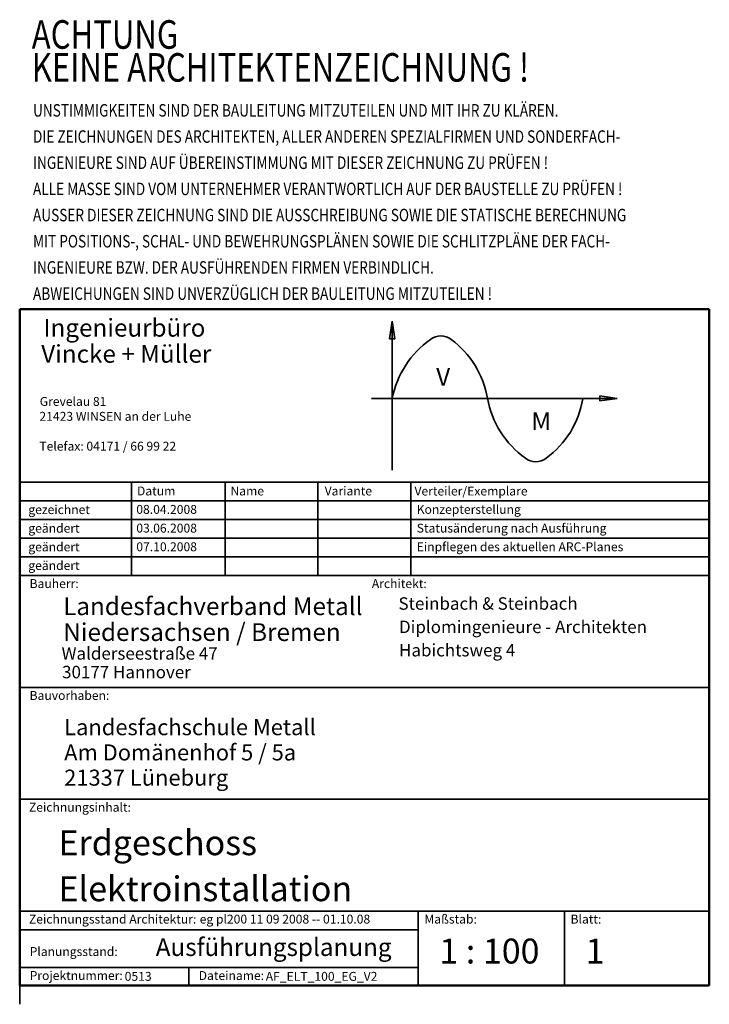
# Model space of a CAD drawing. Extents: x -460153 to -332173, y 422086 to 440608.
# Drawn here: x -332362 to -332178, y 440080 to 440343 of the extents above; entities that cross this region are included whole.
import ezdxf

# ---------------------------------------------------------------- set-up
doc = ezdxf.new("R2010")
doc.units = 0
doc.header["$LTSCALE"] = 50
doc.layers.add('90_LY_SK_BT ( Kopf )', color=7, linetype='Continuous', lineweight=35, true_color=0xffffff)
doc.layers.add('90_LY_SK_BT ( VM_Legende )', color=7, linetype='Continuous', lineweight=35, true_color=0xffffff)
doc.styles.get("Standard").update_dxf_attribs({"font": 'arial.ttf'})

msp = doc.modelspace()

# ---------------------------------------------------------------- linework, layer by layer
at = {"layer": '90_LY_SK_BT ( VM_Legende )', "lineweight": 50, "ltscale": 0.5}
for p, q in [((-332362.05, 440265.8), (-332177.57, 440265.8)), ((-332362.05, 440084.89), (-332362.05, 440265.8)), ((-332177.57, 440084.89), (-332177.57, 440265.8)), ((-332362.05, 440084.89), (-332177.57, 440084.89))]:
    msp.add_line(p, q, dxfattribs=at)
at = {"layer": '90_LY_SK_BT ( VM_Legende )', "lineweight": 35, "ltscale": 0.35}
for p, q in [((-332262.42, 440262.6), (-332263.13, 440257.93)), ((-332262.42, 440262.6), (-332262.42, 440222.8)), ((-332262.42, 440262.6), (-332261.71, 440257.93)), ((-332263.13, 440257.93), (-332261.71, 440257.93)), ((-332202.22, 440241.99), (-332267.95, 440241.99)), ((-332206.88, 440242.7), (-332206.88, 440241.29)), ((-332202.22, 440241.99), (-332206.88, 440242.7)), ((-332202.22, 440241.99), (-332206.88, 440241.29)), ((-332332.14, 440219.54), (-332332.14, 440194.58)), ((-332307.12, 440219.54), (-332307.12, 440194.58)), ((-332257.44, 440219.54), (-332257.44, 440194.58)), ((-332177.57, 440214.55), (-332362.05, 440214.55)), ((-332177.57, 440209.54), (-332362.05, 440209.54)), ((-332177.57, 440204.55), (-332362.05, 440204.55)), ((-332177.57, 440199.57), (-332362.05, 440199.57)), ((-332255.44, 440099.85), (-332362.05, 440099.85)), ((-332255.44, 440089.74), (-332362.05, 440089.74))]:
    msp.add_line(p, q, dxfattribs=at)
at = {"layer": '90_LY_SK_BT ( VM_Legende )', "ltscale": 0.35}
for p, q in [((-332177.57, 440219.54), (-332362.05, 440219.54)), ((-332282.28, 440219.54), (-332282.28, 440194.58)), ((-332177.57, 440194.58), (-332362.05, 440194.58)), ((-332177.57, 440164.67), (-332362.05, 440164.67)), ((-332177.57, 440134.75), (-332362.05, 440134.75)), ((-332177.57, 440104.84), (-332362.05, 440104.84)), ((-332255.44, 440104.84), (-332255.44, 440084.89)), ((-332216.34, 440104.84), (-332216.34, 440084.89)), ((-332316.83, 440089.76), (-332316.83, 440085.05))]:
    msp.add_line(p, q, dxfattribs=at)
at = {"layer": '90_LY_SK_BT ( VM_Legende )', "color": 7, "ltscale": 0.35, "true_color": 0xffffff}
msp.add_line((-332362.05, 440079.89), (-332362.05, 440084.89), dxfattribs=at)
at = {"layer": '90_LY_SK_BT ( VM_Legende )', "lineweight": 35, "ltscale": 0.35}
for centre, radius, start, end in [((-332237.58, 440237.08), 25.29, 125.2251, 168.7974), ((-332249.43, 440254.27), 4.42, 50.9775, 128.3642), ((-332260.86, 440238.09), 24.23, 9.2803, 54.0749), ((-332212.06, 440246.56), 25.29, 190.3961, 234.4458), ((-332235.35, 440245.69), 24.23, 305.5959, 350.9181), ((-332224.01, 440229.43), 4.42, 231.3066, 308.6934)]:
    msp.add_arc(centre, radius, start, end, dxfattribs=at)

# ---------------------------------------------------------------- texts
at = {"layer": '90_LY_SK_BT ( Kopf )', "lineweight": 25, "ltscale": 0.25, "attachment_point": 1}
for s, insert, char_height, line_spacing_factor in [('{\\fArial;08.04.2008}', (-332330.85, 440213.47), 2.3794, 1.257238), ('{\\fArial;Konzepterstellung}', (-332255.84, 440213.47), 2.3794, 1.257238), ('{\\fArial;03.06.2008}', (-332330.85, 440208.46), 2.3794, 1.257238), ('{\\fArial;Statusänderung nach Ausführung}', (-332255.84, 440208.46), 2.3794, 1.257238), ('{\\fArial;07.10.2008}', (-332330.85, 440203.47), 2.3794, 1.257238), ('{\\fArial;Einpflegen des aktuellen ARC-Planes}', (-332255.84, 440203.47), 2.3794, 1.257238), ('{\\fArial;Landesfachverband Metall}', (-332350.42, 440188.76), 4.7589, 1.257238), ('{\\fArial;Steinbach & Steinbach}', (-332260.73, 440188.77), 3.3312, 1.257238), ('{\\fArial;Niedersachsen / Bremen}', (-332350.4, 440181.84), 4.7628, 1.257238), ('{\\fArial;Diplomingenieure - Architekten}', (-332260.58, 440182.53), 3.3312, 1.257238), ('{\\fArial;Habichtsweg 4}', (-332260.57, 440176.29), 3.3312, 1.257238), ('{\\fArial;Walderseestraße 47}', (-332350.85, 440175.42), 3.3312, 1.257238), ('{\\fArial;30177 Hannover}', (-332350.71, 440170.43), 3.3312, 1.257238), ('{\\fArial;Landesfachschule Metall\\PAm Domänenhof 5 / 5a\\P21337 Lüneburg}', (-332350.15, 440156.17), 4.2951, 0.942928), ('{\\fArial;eg pl200 11 09 2008 -- 01.10.08}', (-332313.9, 440103.87), 2.3794, 1.257238), ('{\\fArial;Ausführungsplanung}', (-332325.66, 440097.58), 4.7589, 1.257238), ('{\\fArial;1 : 100}', (-332249.78, 440097.47), 6.6624, 1.257238), ('{\\fArial;1}', (-332210.67, 440097.46), 6.6624, 1.257238), ('{\\fArial;0513}', (-332333.96, 440088.56), 2.3794, 1.257238), ('{\\fArial;AF_ELT_100_EG_V2 }', (-332296.23, 440088.56), 2.3794, 1.257238)]:
    msp.add_mtext(s, dxfattribs=dict(at, insert=insert, char_height=char_height, line_spacing_factor=line_spacing_factor))
at = {"layer": '90_LY_SK_BT ( Kopf )', "lineweight": 35, "ltscale": 0.35, "insert": (-332351.66, 440126.44), "char_height": 6.6624, "attachment_point": 1, "line_spacing_factor": 1.257238}
msp.add_mtext('{\\fArial;Erdgeschoss}', dxfattribs=at)
at = {"layer": '90_LY_SK_BT ( Kopf )', "color": 150, "lineweight": 35, "ltscale": 0.35, "true_color": 0x0099ff, "insert": (-332351.66, 440114.14), "char_height": 6.6624, "attachment_point": 1, "line_spacing_factor": 1.257238}
msp.add_mtext('{\\fArial;Elektroinstallation}', dxfattribs=at)
at = {"layer": '90_LY_SK_BT ( VM_Legende )', "color": 1, "lineweight": 25, "ltscale": 0.25, "true_color": 0xff0000, "insert": (-332358.83, 440343.14), "char_height": 7.6358, "attachment_point": 1, "line_spacing_factor": 0.691481}
msp.add_mtext('{\\W0.8;\\fArial;ACHTUNG\\PKEINE ARCHITEKTENZEICHNUNG !}', dxfattribs=at)
at = {"layer": '90_LY_SK_BT ( VM_Legende )', "lineweight": 35, "ltscale": 0.35, "insert": (-332358.49, 440320.69), "char_height": 3.3407, "attachment_point": 1, "line_spacing_factor": 1.257238}
msp.add_mtext('{\\W0.8;\\fArial;UNSTIMMIGKEITEN SIND DER BAULEITUNG MITZUTEILEN UND MIT IHR ZU KLÄREN.\\PDIE ZEICHNUNGEN DES ARCHITEKTEN, ALLER ANDEREN SPEZIALFIRMEN UND SONDERFACH-\\PINGENIEURE SIND AUF ÜBEREINSTIMMUNG MIT DIESER ZEICHNUNG ZU PRÜFEN !\\PALLE MASSE SIND VOM UNTERNEHMER VERANTWORTLICH AUF DER BAUSTELLE ZU PRÜFEN !\\PAUSSER DIESER ZEICHNUNG SIND DIE AUSSCHREIBUNG SOWIE DIE STATISCHE BERECHNUNG \\PMIT POSITIONS-, SCHAL- UND BEWEHRUNGSPLÄNEN SOWIE DIE SCHLITZPLÄNE DER FACH-\\PINGENIEURE BZW. DER AUSFÜHRENDEN FIRMEN VERBINDLICH.\\PABWEICHUNGEN SIND UNVERZÜGLICH DER BAULEITUNG MITZUTEILEN !}', dxfattribs=at)
at = {"layer": '90_LY_SK_BT ( VM_Legende )', "lineweight": 25, "ltscale": 0.25, "attachment_point": 1, "line_spacing_factor": 1.257238}
for s, insert, char_height in [('{\\fArial;Ingenieurbüro }', (-332355.7, 440263.25), 4.7589), ('{\\fArial;Vincke + Müller}', (-332356.29, 440256.27), 4.7589), ('{\\fArial;V}', (-332250.63, 440250.1), 4.7589), ('{\\fArial;Grevelau 81}', (-332356.69, 440242.35), 2.3794), ('{\\fArial;21423 WINSEN an der Luhe}', (-332356.77, 440238.36), 2.3794), ('{\\fArial;M}', (-332225.18, 440238.25), 4.7589), ('{\\fArial;Telefax: 04171 / 66 99 22}', (-332356.79, 440230.38), 2.3794), ('{\\fArial;Datum  }', (-332330.68, 440218.4), 2.3794), ('{\\fArial;Name  }', (-332305.67, 440218.4), 2.3794), ('{\\fArial;Variante}', (-332280.47, 440218.4), 2.3794), ('{\\fArial;Verteiler/Exemplare  }', (-332256.44, 440218.38), 2.3794), ('{\\fArial;gezeichnet  }', (-332359.75, 440213.41), 2.3794), ('{\\fArial;geändert  }', (-332359.75, 440208.43), 2.3794), ('{\\fArial;geändert  }', (-332359.75, 440203.44), 2.3794), ('{\\fArial;geändert  }', (-332359.75, 440198.46), 2.3794), ('{\\fArial;Bauherr:}', (-332359.4, 440193.62), 2.3794), ('{\\fArial;Architekt:}', (-332267.85, 440193.62), 2.3794), ('{\\fArial;Bauvorhaben:}', (-332359.4, 440163.7), 2.3794), ('{\\fArial;Zeichnungsinhalt:}', (-332359.58, 440133.79), 2.3794), ('{\\fArial;Zeichnungsstand Architektur:}', (-332359.58, 440103.87), 2.3794), ('{\\fArial;Maßstab:}', (-332253.79, 440103.87), 2.3794), ('{\\fArial;Blatt:}', (-332214.69, 440103.87), 2.3794), ('{\\fArial;1}', (-332210.67, 440097.46), 6.6624), ('{\\fArial;Planungsstand:}', (-332359.39, 440095.2), 2.3794), ('{\\fArial;Projektnummer:}', (-332359.39, 440088.78), 2.3794), ('{\\fArial;Dateiname:}', (-332314.17, 440088.78), 2.3794)]:
    msp.add_mtext(s, dxfattribs=dict(at, insert=insert, char_height=char_height))

doc.saveas('drawing.dxf')
